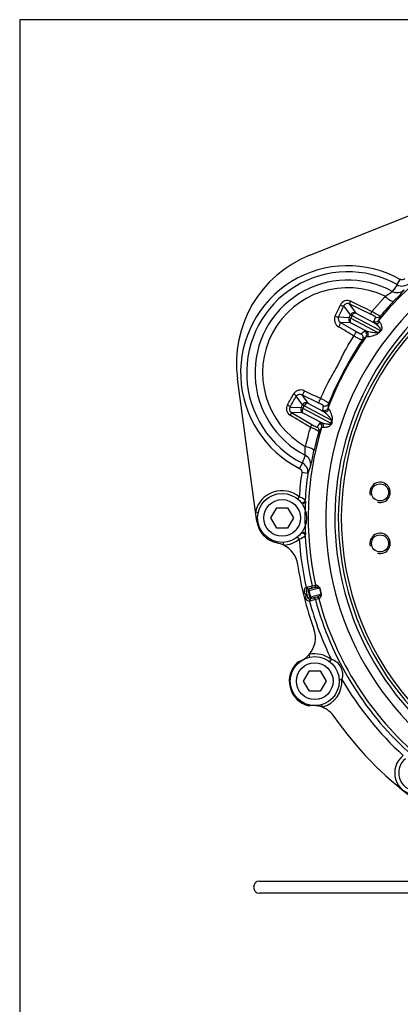
# Model space of a CAD drawing. Units: millimetres. Extents: x 0 to 410, y 0 to 287.
# Drawn here: x 10 to 60, y 156 to 287 of the extents above; entities that cross this region are included whole.
import ezdxf
from ezdxf.lldxf.tags import DXFTag

# ---------------------------------------------------------------- set-up
doc = ezdxf.new("R2010")
doc.units = ezdxf.units.MM
for name, color, linetype in [('17610014', 7, 'Continuous'), ('53203357_DIN-912', 7, 'Continuous'), ('COLA_VOLVO_120B-', 7, 'Continuous'), ('Default', 7, 'Continuous'), ('DIAMETROM12_DIN6', 7, 'Continuous'), ('Predeterminado', 7, 'Continuous')]:
    doc.layers.add(name, color=color, linetype=linetype)
tags = doc.linetypes.add('HIDDEN2', pattern=[4.7625, 3.175, -1.5875]).pattern_tags.tags
tags[6:7] = [DXFTag(74, 4), DXFTag(75, 0), DXFTag(340, '0'), DXFTag(46, 0.0), DXFTag(50, 0.0), DXFTag(44, 0.0), DXFTag(45, 0.0)]
tags[4:5] = [DXFTag(74, 4), DXFTag(75, 0), DXFTag(340, '0'), DXFTag(46, 0.0), DXFTag(50, 0.0), DXFTag(44, 0.0), DXFTag(45, 0.0)]

# ---------------------------------------------------------------- blocks, each defined once
blk = doc.blocks.new('SE1')
at = {"layer": '17610014', "color": 7, "linetype": 'Continuous'}
for p, q in [((48.3, 255.41), (64.61, 261.9)), ((59.87, 251.51), (60.26, 252.21)), ((53.52, 248.95), (54.38, 247.75)), ((56.36, 247.61), (53.52, 248.95)), ((56.54, 247.98), (58.26, 249.96)), ((53.68, 247.52), (52.82, 248.71)), ((54.38, 247.75), (56.92, 246.4)), ((52.1, 247.23), (53.5, 247.18)), ((53.7, 246.47), (52.37, 246.51)), ((52.37, 246.51), (54.45, 245.3)), ((53.5, 247.18), (53.68, 247.52)), ((53.73, 247.06), (53.5, 247.18)), ((53.68, 247.52), (53.91, 247.39)), ((55.79, 245.36), (53.7, 246.47)), ((53.91, 247.39), (53.73, 247.06)), ((53.73, 247.06), (57.29, 245.17)), ((57.6, 245.43), (53.91, 247.39)), ((55.58, 245.37), (55.79, 245.36)), ((55.93, 244.6), (55.74, 244.59)), ((41.13, 221.45), (38.74, 239.04)), ((47.34, 235.6), (46.52, 236.74)), ((47.27, 236.91), (48.04, 235.83)), ((49.43, 235.87), (47.27, 236.91)), ((45.7, 235.31), (47.17, 235.26)), ((47.17, 235.26), (47.34, 235.6)), ((47.39, 235.14), (47.17, 235.26)), ((47.34, 235.6), (47.57, 235.48)), ((47.57, 235.48), (47.39, 235.14)), ((47.39, 235.14), (51.08, 233.18)), ((51.13, 233.58), (47.57, 235.48)), ((48.04, 235.83), (50.13, 234.72)), ((50.13, 234.72), (50.01, 234.89)), ((50.74, 235.19), (50.84, 235.03)), ((47.36, 234.55), (45.89, 234.6)), ((45.89, 234.6), (48.58, 232.99)), ((49.9, 233.2), (47.36, 234.55)), ((46.96, 227.19), (47.32, 227.9)), ((48.05, 226.51), (47.25, 226.63)), ((46.92, 223.44), (46.68, 223.15)), ((41.3, 220.18), (41.13, 221.45)), ((41.13, 221.45), (41.49, 221.37)), ((41.3, 220.18), (41.43, 220.2)), ((46.92, 217.83), (46.68, 218.11)), ((44, 217.32), (44.03, 217.45)), ((44.86, 217.03), (44.84, 217.4)), ((47.83, 211.44), (48.01, 211.5)), ((47.95, 211.2), (47.83, 211.44)), ((48.01, 211.5), (48.61, 211.64)), ((48.01, 211.22), (48.33, 211.3)), ((49.59, 211.33), (48.19, 210.99)), ((48.33, 211.3), (48.91, 211.44)), ((48.61, 211.64), (49.06, 211.75)), ((49.06, 211.75), (49.11, 211.76)), ((48.13, 210.97), (47.81, 210.9)), ((47.91, 210.5), (47.83, 210.48)), ((48.01, 210.11), (48.32, 210.19)), ((48.19, 210.99), (48.13, 210.97)), ((48.32, 210.19), (48.13, 210.97)), ((48.19, 210.99), (48.38, 210.2)), ((48.27, 209.9), (48.27, 209.63)), ((48.38, 210.2), (48.32, 210.19)), ((48.65, 209.99), (48.33, 209.91)), ((48.38, 210.2), (49.78, 210.54)), ((49.23, 210.13), (48.65, 209.99)), ((49.5, 209.93), (49.06, 209.82)), ((49.55, 209.94), (49.5, 209.93)), ((48.46, 209.67), (48.27, 209.63)), ((49.06, 209.82), (48.46, 209.67)), ((48.31, 202.2), (48.23, 202.57)), ((50.93, 201.6), (51.16, 201.9)), ((52.2, 199.23), (52.57, 199.26)), ((49.86, 195.92), (49.97, 195.56))]:
    blk.add_line(p, q, dxfattribs=at)
for centre in [(57.6, 224.01), (57.6, 217.26)]:
    blk.add_circle(centre, 1.13, dxfattribs=at)
for centre, radius, start, end in [((89.46, 220.63), 39.05, 38.5663, 225.8606), ((89.46, 220.63), 41.37, 107.6031, 140.8148), ((89.46, 220.63), 37.84, 38.6158, 224.1781), ((89.46, 220.63), 37.38, 38.6158, 224.1781), ((89.46, 220.63), 36.99, 315.5828, 224.4172), ((53.99, 241.11), 15.39, 111.7036, 187.7206), ((53.32, 239.85), 14.17, 60.6908, 243.3092), ((53.32, 239.85), 13.37, 60.6908, 243.3092), ((53.32, 239.85), 12.27, 61.2829, 242.7171), ((60.53, 252.68), 1.35, 240.5708, 311.9297), ((53.32, 239.85), 11.26, 63.9617, 240.0383), ((52.08, 260.08), 11.86, 301.4231, 307.0116), ((95.06, 225.34), 43.85, 143.3706, 144.8124), ((47.37, 262.12), 17.56, 313.1796, 319.8766), ((53.28, 248.4), 1.01, 63.5044, 154.9532), ((53.28, 248.52), 0.494, 61.1726, 157.2093), ((173.19, 497.13), 275.11, 244.2651, 244.9104), ((89.65, 220.8), 41.58, 136.7066, 140.2979), ((-491.97, 514.68), 606.25, 333.82206, 333.97773), ((61.93, 256.5), 10.09, 237.7007, 244.9377), ((52.67, 246.9), 1.11, 155.8416, 240.3041), ((52.62, 247.02), 0.56, 158, 244.1626), ((97.41, 229.84), 43.45, 156.2098, 157.065), ((-179.89, -142.89), 452.78, 58.8758, 59.1749), ((57.29, 245.48), 0.314, 271.5124, 305.4726), ((57.1, 245.6), 0.521, 314.5746, 341.7768), ((56.97, 244.82), 0.643, 36.6589, 39.0012), ((89.46, 220.63), 41.37, 144.6061, 159.3939), ((92.29, 219.13), 44.71, 145.8738, 158.1262), ((85.51, 208.21), 47.02, 129.2976, 130.0263), ((47.12, 236.45), 1.12, 63.7591, 148.0952), ((240.21, 647.21), 452.77, 244.8251, 245.1242), ((-479.45, 538.23), 606.25, 330.02227, 330.17794), ((46.98, 236.43), 0.558, 59.6414, 146.196), ((46.21, 235.1), 1.01, 149.0468, 240.4957), ((46.11, 235.04), 0.495, 146.9026, 242.7154), ((97.55, 230.85), 47.02, 173.9738, 174.7024), ((-92.95, -3.41), 275.12, 59.0896, 59.7349), ((50.67, 233.5), 0.521, 322.2254, 349.4233), ((50.87, 233.41), 0.314, 358.5274, 32.4876), ((51.24, 234.05), 0.644, 265.0017, 267.3382), ((87.68, 220.77), 41.05, 163.1906, 166.8617), ((89.46, 220.63), 41.37, 163.1852, 192.3969), ((44.09, 222.94), 10.61, 59.2394, 66.1222), ((89.42, 220.38), 41.58, 163.7021, 167.2934), ((86.27, 208.9), 43.45, 146.935, 147.7902), ((36.39, 229.56), 11.32, 356.8553, 2.71), ((30.83, 232.49), 18.27, 344.2548, 350.689), ((88.68, 213.36), 43.85, 159.1876, 160.6294), ((46.71, 226.7), 1.35, 352.067, 63.4326), ((87.58, 212.93), 41.8, 159.5517, 161.0315), ((89.46, 220.63), 42.64, 171.9185, 176.2262), ((89.46, 220.63), 41.83, 171.9185, 176.7443), ((44.64, 220.63), 3.61, 51.0019, 166.8866), ((57.6, 224.01), 1.35, 255, 195), ((45.65, 220.2), 3.47, 53.8306, 68.6374), ((9.9, 218.73), 38.04, 6.2025, 6.4497), ((89.46, 220.63), 41.8, 176.9661, 183.0339), ((44.64, 220.63), 3.37, 187.7206, 259.0595), ((44.64, 220.63), 3.61, 273.49, 308.9981), ((45.63, 221.1), 3.51, 291.4465, 306.0855), ((89.46, 220.63), 42.64, 183.7738, 192.4484), ((9.9, 222.53), 38.04, 353.5503, 353.7975), ((89.46, 220.63), 41.83, 183.2557, 192.411), ((57.6, 217.26), 1.35, 255, 195), ((43.36, 214), 3.38, 63.5952, 79.0595), ((43.36, 214), 3.38, 8.1806, 63.5952), ((89.46, 220.63), 43.2, 188.1806, 199.9111), ((48.08, 210.96), 0.273, 103.7184, 117.4659), ((65.5, 214.79), 16.28, 192.2718, 195.1226), ((66, 214.91), 16.76, 192.3209, 195.0736), ((72.68, 216.46), 25.48, 192.6066, 193.5174), ((72.64, 216.61), 25.48, 193.877, 194.7878), ((48.27, 210.18), 0.273, 269.9229, 283.6817), ((89.46, 220.63), 41.37, 194.9976, 230.0399), ((89.46, 220.63), 42.64, 194.946, 206.0608), ((89.46, 220.63), 41.83, 194.9834, 227.6252), ((45.67, 204.77), 3.38, 319.262, 19.9111), ((45.67, 204.77), 3.38, 299.8336, 319.262), ((48.96, 199.03), 3.61, 52.5609, 101.7213), ((48.96, 199.03), 3.37, 131.3119, 256.5385), ((45.67, 204.77), 3.37, 288.3553, 299.8336), ((50.6, 199.91), 2.07, 341.7534, 74.3916), ((48.96, 199.03), 3.61, 286.1292, 3.5841), ((89.46, 220.63), 42.64, 210.0842, 227.5137), ((48.74, 192.42), 3.37, 88.0169, 99.4952), ((48.74, 192.42), 3.38, 68.5884, 88.0169), ((48.74, 192.42), 3.38, 34.7086, 68.5884), ((89.46, 220.63), 46.17, 214.7086, 252.4049), ((62.46, 186.88), 2.92, 127.974, 334.7064), ((62.46, 186.88), 2.39, 127.974, 334.7064)]:
    blk.add_arc(centre, radius, start, end, dxfattribs=at)
for centre, major_axis, ratio, start_param, end_param in [((59.86, 251.79), (1.09, -0.79), 0.990852, 4.836378, 6.09692), ((53.74, 249.44), (-0.232, -0.488), 0.094759, 0.090532, 1.350304), ((58.4, 250.25), (0.982, -0.926), 0.227318, 4.782926, 6.257518), ((52.35, 248.96), (0.485, -0.237), 0.202755, 4.838937, 6.115035), ((54.15, 247.27), (0.438, 0.316), 0.983298, 0.517267, 2.020823), ((54.15, 247.27), (0.254, 0.477), 0.508556, 0.10472, 1.570796), ((56.58, 248.1), (-0.228, -0.489), 0.014668, 0.090134, 1.331494), ((51.63, 247.48), (0.485, -0.238), 0.18737, 4.861434, 6.115564), ((52.09, 246.05), (0.272, 0.467), 0.159605, 4.533337, 6.191888), ((53.98, 246.93), (-0.017, -0.54), 0.983298, 4.262363, 5.765919), ((53.98, 246.93), (-0.254, -0.477), 0.508556, 4.712389, 6.178466), ((94.17, 230.75), (-17.84, -38.35), 0.960972, 4.729688, 4.745206), ((56.98, 247.11), (0.497, -0.212), 0.995938, 4.68098, 6.001945), ((57.15, 246.89), (0.343, 0.417), 0.940344, 3.409316, 4.717467), ((57.24, 247.71), (0.493, -0.22), 0.99594, 4.695832, 6.001842), ((54.17, 244.84), (0.275, 0.465), 0.087195, 4.488823, 6.192716), ((83.13, 210.11), (23.91, 39.69), 0.960973, 1.218549, 1.231667), ((55.3, 244.91), (0.343, -0.417), 0.995439, 0.265055, 1.908913), ((55.51, 244.9), (-0.13, -0.524), 0.956074, 1.208297, 2.829508), ((54.83, 244.52), (-0.349, 0.412), 0.995478, 3.407835, 5.037845), ((47.49, 237.4), (-0.235, -0.486), 0.159605, 0.091298, 1.749848), ((46.05, 236.99), (0.469, -0.268), 0.18737, 0.167621, 1.421751), ((47.81, 235.35), (0.438, 0.316), 0.983298, 0.517267, 2.020823), ((49.66, 236.36), (0.232, 0.488), 0.087195, 3.232062, 4.935955), ((45.23, 235.56), (0.468, -0.27), 0.202755, 0.16815, 1.444248), ((47.64, 235.01), (0.017, 0.54), 0.983298, 1.12077, 2.624326), ((47.64, 235.01), (0.254, 0.477), 0.508556, 1.570796, 3.036873), ((47.81, 235.35), (0.254, 0.477), 0.508556, 0.10472, 1.570796), ((94.64, 231.77), (-19.54, -42.01), 0.960973, 5.051518, 5.064637), ((50.23, 235.38), (0.538, -0.052), 0.995439, 4.374272, 6.01813), ((50.3, 235.98), (0.537, -0.058), 0.995478, 4.386933, 6.016943), ((50.36, 235.21), (0.362, 0.401), 0.956074, 3.453678, 5.074888), ((45.61, 234.14), (0.275, 0.465), 0.094759, 4.932882, 6.192653), ((48.31, 232.53), (0.278, 0.463), 0.014668, -1.331494, -0.090134), ((83.7, 211.07), (21.82, 36.23), 0.960972, 1.537979, 1.553497), ((48.99, 232.2), (-0.458, 0.286), 0.99594, 3.422936, 4.728946), ((49.34, 232.76), (0.454, -0.293), 0.995938, 0.281241, 1.602206), ((49.62, 232.74), (-0.154, -0.518), 0.940344, 1.565718, 2.87387), ((47.54, 229.82), (1.32, -0.3), 0.227318, 0.025667, 1.50026), ((47.08, 227.75), (1.27, -0.46), 0.990852, 0.186266, 1.446807), ((47.3, 223.03), (0.403, 0.045), 0.988978, 4.31398, 6.113577), ((47.3, 218.23), (0.403, -0.045), 0.988978, 0.169609, 1.969205), ((48.08, 210.96), (0.525, 0.128), 0.999852, 1.812577, 3.989655), ((48.08, 210.96), (-0.262, -0.064), 0.999555, 4.95417, 6.283185), ((47.95, 211.49), (0.064, -0.262), 0.239214, 0, 1.565477), ((48.39, 211.04), (0.064, -0.262), 0.999852, 3.141593, 4.712389), ((48.39, 211.04), (0.064, -0.262), 0.754855, 3.141593, 4.712389), ((48.35, 211.58), (0.064, -0.262), 0.999687, 0, 1.548355), ((48.79, 211.69), (0.064, -0.262), 0.999687, 0, 1.548108), ((48.85, 211.7), (-0.064, 0.262), 0.987194, 3.141593, 4.689955), ((49.39, 211.28), (0.264, 0.057), 0.028622, 0.483843, 0.71572), ((48.27, 210.17), (0.525, 0.128), 0.999852, 2.293531, 4.470608), ((48.27, 210.17), (-0.262, -0.064), 0.999555, 0, 1.329015), ((48.58, 210.25), (0.064, -0.262), 0.999852, 4.712389, 6.283185), ((48.4, 209.65), (-0.064, 0.262), 0.239214, 4.717708, 6.283185), ((48.58, 210.25), (0.064, -0.262), 0.754855, 4.712389, 6.283185), ((48.8, 209.75), (0.064, -0.262), 0.999687, 1.593238, 3.141593), ((49.24, 209.86), (0.064, -0.262), 0.999687, 1.593484, 3.141593), ((49.29, 209.87), (0.064, -0.262), 0.987194, 1.59323, 3.141593), ((49.58, 210.5), (0.261, 0.07), 0.028622, -0.71572, -0.483843)]:
    blk.add_ellipse(centre, major_axis=major_axis, ratio=ratio, start_param=start_param, end_param=end_param, dxfattribs=at)
for points, knots in [([(60.89, 252.28), (60.8, 252.2), (60.7, 252.15), (60.53, 252.13), (60.47, 252.14), (60.36, 252.16), (60.31, 252.18), (60.26, 252.21)], [0, 0, 0, 0, 0.5, 0.5, 0.75, 0.75, 1, 1, 1, 1]), ([(57.01, 247.23), (57.02, 247.23), (57.01, 247.24), (57, 247.25), (56.99, 247.26), (56.96, 247.29), (56.94, 247.3), (56.9, 247.33), (56.87, 247.35), (56.81, 247.38), (56.77, 247.4), (56.7, 247.44), (56.66, 247.46), (56.58, 247.5), (56.54, 247.52), (56.45, 247.57), (56.4, 247.59), (56.36, 247.61)], [0, 0, 0, 0, 0.125, 0.125, 0.25, 0.25, 0.375, 0.375, 0.5, 0.5, 0.625, 0.625, 0.75, 0.75, 0.875, 0.875, 1, 1, 1, 1]), ([(56.92, 246.4), (56.86, 246.46), (56.81, 246.5), (56.75, 246.58), (56.74, 246.6), (56.75, 246.63)], [0, 0, 0, 0, 0.5, 0.5, 1, 1, 1, 1]), ([(56.92, 246.4), (57.07, 246.31), (57.22, 246.18), (57.44, 245.94), (57.51, 245.86), (57.61, 245.72), (57.64, 245.67), (57.67, 245.58), (57.68, 245.55), (57.66, 245.48), (57.63, 245.45), (57.6, 245.43)], [0, 0, 0, 0, 0.5, 0.5, 0.75, 0.75, 0.875, 0.875, 0.9375, 0.9375, 1, 1, 1, 1]), ([(57.4, 246.77), (57.39, 246.75), (57.39, 246.73), (57.43, 246.67), (57.45, 246.66), (57.49, 246.62), (57.51, 246.59), (57.54, 246.57)], [0, 0, 0, 0, 0.5, 0.5, 0.75, 0.75, 1, 1, 1, 1]), ([(57.54, 246.57), (57.59, 246.53), (57.64, 246.46), (57.7, 246.33), (57.72, 246.28), (57.76, 246.17), (57.78, 246.12), (57.81, 245.99), (57.82, 245.92), (57.83, 245.81), (57.84, 245.78), (57.84, 245.7), (57.83, 245.66), (57.82, 245.57), (57.81, 245.53), (57.77, 245.44), (57.74, 245.4), (57.68, 245.33), (57.64, 245.3), (57.56, 245.25), (57.52, 245.22), (57.48, 245.21)], [0, 0, 0, 0, 0.25, 0.25, 0.375, 0.375, 0.5, 0.5, 0.625, 0.625, 0.6875, 0.6875, 0.75, 0.75, 0.8125, 0.8125, 0.875, 0.875, 0.9375, 0.9375, 1, 1, 1, 1]), ([(54.45, 245.3), (54.49, 245.27), (54.53, 245.25), (54.61, 245.2), (54.65, 245.18), (54.73, 245.14), (54.77, 245.12), (54.84, 245.08), (54.87, 245.07), (54.93, 245.04), (54.96, 245.02), (55.01, 245), (55.03, 245), (55.06, 244.98), (55.08, 244.98), (55.1, 244.98), (55.11, 244.98), (55.11, 244.98)], [0, 0, 0, 0, 0.125, 0.125, 0.25, 0.25, 0.375, 0.375, 0.5, 0.5, 0.625, 0.625, 0.75, 0.75, 0.875, 0.875, 1, 1, 1, 1]), ([(57.29, 245.17), (57.28, 245.16), (57.26, 245.15), (57.22, 245.14), (57.2, 245.14), (57.14, 245.13), (57.11, 245.13), (57, 245.13), (56.93, 245.13), (56.72, 245.15), (56.59, 245.17), (56.33, 245.21), (56.21, 245.23), (55.98, 245.29), (55.88, 245.32), (55.79, 245.36)], [0, 0, 0, 0, 0.03125, 0.03125, 0.0625, 0.0625, 0.125, 0.125, 0.25, 0.25, 0.5, 0.5, 0.75, 0.75, 1, 1, 1, 1]), ([(57.48, 245.21), (57.44, 245.11), (57.36, 245.04), (57.2, 244.92), (57.11, 244.88), (56.87, 244.78), (56.72, 244.74), (56.29, 244.62), (56.05, 244.57), (55.93, 244.6)], [0, 0, 0, 0, 0.125, 0.125, 0.25, 0.25, 0.5, 0.5, 1, 1, 1, 1]), ([(49.75, 236.45), (49.9, 236.8), (50.06, 237.16), (50.39, 237.86), (50.56, 238.21), (50.83, 238.72), (50.93, 238.9), (51.12, 239.24), (51.21, 239.41), (51.51, 239.92), (51.72, 240.26), (52, 240.79), (52.09, 240.97), (52.26, 241.33), (52.35, 241.51), (52.52, 241.86), (52.6, 242.04), (52.78, 242.39), (52.87, 242.56), (53.15, 243.07), (53.34, 243.4), (53.73, 244.06), (53.94, 244.39), (54.15, 244.71)], [0, 0, 0, 0, 0.125, 0.125, 0.25, 0.25, 0.3125, 0.3125, 0.375, 0.375, 0.5, 0.5, 0.5625, 0.5625, 0.625, 0.625, 0.6875, 0.6875, 0.75, 0.75, 0.875, 0.875, 1, 1, 1, 1]), ([(55.28, 244.21), (55.27, 244.2), (55.26, 244.2), (55.21, 244.2), (55.19, 244.2), (55.12, 244.22), (55.09, 244.23), (55, 244.26), (54.95, 244.28), (54.85, 244.32), (54.8, 244.35), (54.68, 244.41), (54.62, 244.44), (54.49, 244.51), (54.42, 244.55), (54.29, 244.63), (54.22, 244.67), (54.15, 244.71)], [0, 0, 0, 0, 0.125, 0.125, 0.25, 0.25, 0.375, 0.375, 0.5, 0.5, 0.625, 0.625, 0.75, 0.75, 0.875, 0.875, 1, 1, 1, 1]), ([(49.75, 236.45), (49.83, 236.41), (49.9, 236.38), (50.04, 236.31), (50.11, 236.28), (50.24, 236.21), (50.3, 236.17), (50.41, 236.11), (50.47, 236.08), (50.56, 236.02), (50.6, 235.99), (50.68, 235.94), (50.71, 235.91), (50.76, 235.87), (50.77, 235.85), (50.8, 235.81), (50.8, 235.8), (50.8, 235.79)], [0, 0, 0, 0, 0.125, 0.125, 0.25, 0.25, 0.375, 0.375, 0.5, 0.5, 0.625, 0.625, 0.75, 0.75, 0.875, 0.875, 1, 1, 1, 1]), ([(50.07, 235.5), (50.07, 235.5), (50.07, 235.51), (50.05, 235.52), (50.04, 235.53), (50.01, 235.56), (49.99, 235.57), (49.95, 235.6), (49.92, 235.62), (49.86, 235.65), (49.83, 235.67), (49.76, 235.71), (49.72, 235.72), (49.65, 235.77), (49.6, 235.79), (49.52, 235.83), (49.48, 235.85), (49.43, 235.87)], [0, 0, 0, 0, 0.125, 0.125, 0.25, 0.25, 0.375, 0.375, 0.5, 0.5, 0.625, 0.625, 0.75, 0.75, 0.875, 0.875, 1, 1, 1, 1]), ([(50.13, 234.72), (50.21, 234.67), (50.3, 234.6), (50.47, 234.44), (50.56, 234.36), (50.74, 234.17), (50.83, 234.07), (50.96, 233.91), (51, 233.85), (51.06, 233.76), (51.08, 233.73), (51.1, 233.68), (51.11, 233.66), (51.13, 233.62), (51.13, 233.6), (51.13, 233.58)], [0, 0, 0, 0, 0.25, 0.25, 0.5, 0.5, 0.75, 0.75, 0.875, 0.875, 0.9375, 0.9375, 0.96875, 0.96875, 1, 1, 1, 1]), ([(50.84, 235.03), (50.86, 235.01), (50.89, 234.98), (50.93, 234.9), (50.95, 234.86), (51, 234.75), (51.03, 234.7), (51.07, 234.57), (51.1, 234.51), (51.14, 234.37), (51.17, 234.3), (51.21, 234.15), (51.23, 234.06), (51.26, 233.93), (51.27, 233.89), (51.28, 233.8), (51.28, 233.75), (51.28, 233.65), (51.28, 233.6), (51.25, 233.5), (51.23, 233.45), (51.21, 233.4)], [0, 0, 0, 0, 0.125, 0.125, 0.25, 0.25, 0.375, 0.375, 0.5, 0.5, 0.625, 0.625, 0.75, 0.75, 0.8125, 0.8125, 0.875, 0.875, 0.9375, 0.9375, 1, 1, 1, 1]), ([(51.21, 233.4), (51.21, 233.36), (51.22, 233.32), (51.22, 233.22), (51.21, 233.17), (51.2, 233.1), (51.19, 233.08), (51.17, 233.04), (51.16, 233.01), (51.12, 232.95), (51.09, 232.92), (51.03, 232.86), (51, 232.83), (50.93, 232.79), (50.9, 232.77), (50.8, 232.72), (50.74, 232.69), (50.62, 232.65), (50.56, 232.63), (50.45, 232.61), (50.4, 232.59), (50.3, 232.58), (50.26, 232.58), (50.18, 232.58), (50.14, 232.58), (50.11, 232.59)], [0, 0, 0, 0, 0.0625, 0.0625, 0.125, 0.125, 0.15625, 0.15625, 0.1875, 0.1875, 0.25, 0.25, 0.3125, 0.3125, 0.375, 0.375, 0.5, 0.5, 0.625, 0.625, 0.75, 0.75, 0.875, 0.875, 1, 1, 1, 1]), ([(48.58, 232.99), (48.67, 232.94), (48.76, 232.89), (48.88, 232.82), (48.92, 232.8), (48.99, 232.76), (49.03, 232.75), (49.09, 232.72), (49.12, 232.7), (49.17, 232.68), (49.19, 232.67), (49.23, 232.66), (49.24, 232.66), (49.26, 232.66), (49.27, 232.66), (49.27, 232.66)], [0, 0, 0, 0, 0.25, 0.25, 0.375, 0.375, 0.5, 0.5, 0.625, 0.625, 0.75, 0.75, 0.875, 0.875, 1, 1, 1, 1]), ([(49.62, 233.22), (49.63, 233.24), (49.66, 233.24), (49.76, 233.24), (49.82, 233.23), (49.9, 233.2)], [0, 0, 0, 0, 0.5, 0.5, 1, 1, 1, 1]), ([(50.11, 232.59), (50.04, 232.61), (49.98, 232.62), (49.9, 232.63), (49.87, 232.62), (49.86, 232.6)], [0, 0, 0, 0, 0.5, 0.5, 1, 1, 1, 1]), ([(51.08, 233.18), (51.09, 233.15), (51.08, 233.1), (51.03, 233.05), (51, 233.04), (50.91, 233.02), (50.85, 233.01), (50.68, 233.01), (50.57, 233.03), (50.26, 233.08), (50.07, 233.13), (49.9, 233.2)], [0, 0, 0, 0, 0.0625, 0.0625, 0.125, 0.125, 0.25, 0.25, 0.5, 0.5, 1, 1, 1, 1]), ([(46.96, 227.19), (47.06, 227.14), (47.14, 227.05), (47.22, 226.9), (47.24, 226.85), (47.26, 226.74), (47.26, 226.68), (47.25, 226.63)], [0, 0, 0, 0, 0.5, 0.5, 0.75, 0.75, 1, 1, 1, 1]), ([(47.23, 222.58), (47.24, 222.57), (47.25, 222.57), (47.31, 222.56), (47.35, 222.56), (47.43, 222.57), (47.47, 222.58), (47.54, 222.6), (47.57, 222.62), (47.62, 222.66), (47.64, 222.68), (47.68, 222.72), (47.69, 222.75), (47.71, 222.79), (47.72, 222.82), (47.72, 222.84)], [0.2228126, 0.2228126, 0.2228126, 0.2228126, 0.25, 0.25, 0.375, 0.375, 0.5, 0.5, 0.625, 0.625, 0.75, 0.75, 0.875, 0.875, 1, 1, 1, 1]), ([(47.72, 218.42), (47.72, 218.44), (47.71, 218.47), (47.69, 218.52), (47.68, 218.54), (47.64, 218.59), (47.62, 218.61), (47.57, 218.64), (47.54, 218.66), (47.47, 218.69), (47.43, 218.7), (47.35, 218.71), (47.31, 218.7), (47.24, 218.69), (47.22, 218.69), (47.2, 218.68)], [0, 0, 0, 0, 0.125, 0.125, 0.25, 0.25, 0.375, 0.375, 0.5, 0.5, 0.625, 0.625, 0.75, 0.75, 0.8021129, 0.8021129, 0.8021129, 0.8021129]), ([(48.91, 211.44), (48.95, 211.45), (49, 211.46), (49.11, 211.46), (49.16, 211.46), (49.28, 211.45), (49.34, 211.45), (49.43, 211.43), (49.46, 211.42), (49.51, 211.4), (49.53, 211.39), (49.56, 211.38), (49.56, 211.37), (49.58, 211.36), (49.58, 211.36), (49.59, 211.34), (49.59, 211.34), (49.59, 211.33)], [0, 0, 0, 0, 0.25, 0.25, 0.5, 0.5, 0.75, 0.75, 0.875, 0.875, 0.9375, 0.9375, 0.96875, 0.96875, 0.984375, 0.984375, 1, 1, 1, 1]), ([(49.11, 211.76), (49.13, 211.77), (49.15, 211.76), (49.22, 211.73), (49.26, 211.71), (49.33, 211.67), (49.36, 211.65), (49.41, 211.61), (49.43, 211.59), (49.49, 211.54), (49.52, 211.52), (49.56, 211.46), (49.58, 211.44), (49.61, 211.4), (49.62, 211.37), (49.63, 211.34)], [0, 0, 0, 0, 0.25, 0.25, 0.5, 0.5, 0.625, 0.625, 0.75, 0.75, 0.875, 0.875, 0.9375, 0.9375, 1, 1, 1, 1]), ([(49.78, 210.54), (49.79, 210.53), (49.78, 210.52), (49.78, 210.49), (49.77, 210.48), (49.76, 210.46), (49.75, 210.45), (49.71, 210.41), (49.69, 210.39), (49.61, 210.32), (49.56, 210.29), (49.46, 210.23), (49.41, 210.2), (49.32, 210.16), (49.27, 210.14), (49.23, 210.13)], [0, 0, 0, 0, 0.03125, 0.03125, 0.0625, 0.0625, 0.125, 0.125, 0.25, 0.25, 0.5, 0.5, 0.75, 0.75, 1, 1, 1, 1]), ([(49.82, 210.55), (49.82, 210.52), (49.83, 210.49), (49.82, 210.44), (49.82, 210.41), (49.81, 210.35), (49.79, 210.31), (49.76, 210.24), (49.75, 210.21), (49.72, 210.15), (49.71, 210.13), (49.66, 210.05), (49.64, 210.02), (49.59, 209.96), (49.57, 209.94), (49.55, 209.94)], [0, 0, 0, 0, 0.0625, 0.0625, 0.125, 0.125, 0.25, 0.25, 0.375, 0.375, 0.5, 0.5, 0.75, 0.75, 1, 1, 1, 1]), ([(46.88, 201.48), (46.87, 201.48), (46.86, 201.48), (46.85, 201.48), (46.84, 201.49), (46.81, 201.5), (46.8, 201.51), (46.77, 201.54), (46.75, 201.55), (46.74, 201.57)], [0, 0, 0, 0, 0.25, 0.25, 0.5, 0.5, 0.75, 0.75, 1, 1, 1, 1]), ([(48.26, 195.9), (48.26, 195.89), (48.25, 195.89), (48.24, 195.87), (48.23, 195.87), (48.22, 195.84), (48.21, 195.82), (48.19, 195.79), (48.19, 195.77), (48.18, 195.75)], [0, 0, 0, 0, 0.25, 0.25, 0.5, 0.5, 0.75, 0.75, 1, 1, 1, 1])]:
    blk.add_open_spline(points, degree=3, knots=knots, dxfattribs=at)
for points in [[(51.65, 247.35), (51.89, 247.85), (52.13, 248.34), (52.37, 248.83)], [(45.34, 235.62), (45.62, 236.09), (45.89, 236.56), (46.17, 237.04)]]:
    blk.add_open_spline(points, degree=3, dxfattribs=at)
at = {"layer": '53203357_DIN-912', "color": 7, "linetype": 'Continuous'}
for p, q in [((43.15, 220.63), (43.93, 221.98)), ((43.93, 221.98), (45.36, 221.98)), ((45.36, 221.98), (46.14, 220.63)), ((43.93, 219.28), (43.15, 220.63)), ((46.14, 220.63), (45.36, 219.28)), ((45.36, 219.28), (43.93, 219.28)), ((47.47, 199.03), (48.25, 200.38)), ((48.25, 200.38), (49.68, 200.38)), ((49.68, 200.38), (50.46, 199.03)), ((48.25, 197.68), (47.47, 199.03)), ((50.46, 199.03), (49.68, 197.68)), ((49.68, 197.68), (48.25, 197.68))]:
    blk.add_line(p, q, dxfattribs=at)
for centre in [(44.64, 220.63), (48.96, 199.03)]:
    blk.add_circle(centre, 2.43, dxfattribs=at)
at = {"layer": 'COLA_VOLVO_120B-', "color": 7, "linetype": 'HIDDEN2'}
for p, q in [((41.67, 172.57), (137.25, 172.57)), ((137.25, 170.95), (41.67, 170.95))]:
    blk.add_line(p, q, dxfattribs=at)
blk.add_arc((41.67, 171.76), 0.81, 90, 270, dxfattribs=at)
at = {"layer": 'DIAMETROM12_DIN6', "color": 7, "linetype": 'Continuous'}
for centre in [(44.64, 220.63), (48.96, 199.03)]:
    blk.add_circle(centre, 3.24, dxfattribs=at)
blk = doc.blocks.new('SE15')
at = {"layer": 'Default', "color": 7, "linetype": 'Continuous'}
for p, q in [((9.92, 286.58), (9.92, 9.58)), ((409.92, 286.58), (9.92, 286.58))]:
    blk.add_line(p, q, dxfattribs=at)

msp = doc.modelspace()

# ---------------------------------------------------------------- block references
at = {"layer": 'Default'}
msp.add_blockref('SE15', (0, 0), dxfattribs=at)
at = {"layer": 'Predeterminado'}
msp.add_blockref('SE1', (0, 0), dxfattribs=at)

doc.saveas('drawing.dxf')
